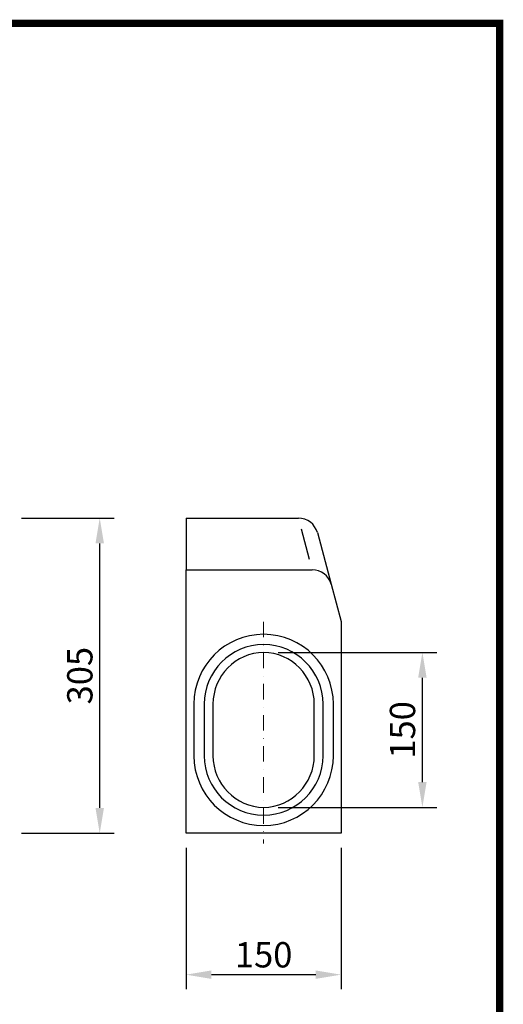
# Model space of a CAD drawing. Extents: x 126 to 2105, y 26 to 2964.
# Drawn here: x 1609 to 2077, y 2011 to 2964 of the extents above; entities that cross this region are included whole.
import ezdxf

# ---------------------------------------------------------------- set-up
doc = ezdxf.new("R2010")
doc.units = 0
doc.header["$LTSCALE"] = 10
doc.header["$MEASUREMENT"] = 0
doc.linetypes.add('AUSGEZOGEN', pattern=[0])
doc.linetypes.add('STRICHPUNKT', pattern=[1, 0.5, -0.25, 0, -0.25])
doc.layers.get('DEFPOINTS').update_dxf_attribs({"linetype": 'CONTINUOUS'})
for name, color, linetype in [('AM_BOR', 7, 'CONTINUOUS'), ('BEMASS', 3, 'CONTINUOUS'), ('DUENN-18', 94, 'CONTINUOUS'), ('KOPF', 12, 'AUSGEZOGEN'), ('MITTE', 1, 'STRICHPUNKT'), ('SICHTBAR', 7, 'CONTINUOUS')]:
    doc.layers.add(name, color=color, linetype=linetype)
doc.styles.add('BEMSTIL', font='isocp3.shx', dxfattribs={"width": 0.8})
doc.dimstyles.new('BEMASS', dxfattribs={"dimscale": 7, "dimtxt": 3.5, "dimasz": 3.5, "dimexe": 2, "dimexo": 2, "dimgap": 1, "dimtad": 1, "dimdec": 0, "dimtxsty": 'BEMSTIL', "dimcen": 3, "dimclrd": 3, "dimclre": 3, "dimclrt": 4, "dimadec": 0, "dimazin": 0, "dimtfac": 0.875, "dimtdec": 0, "dimtmove": 0, "dimatfit": 0, "dimfxl": 1, "dimtolj": 1, "dimlwd": 25, "dimlwe": 25, "dimarcsym": 0})
doc.dimstyles.new('BEMASS$0', dxfattribs={"dimscale": 7, "dimtxt": 3.5, "dimasz": 3.5, "dimexe": 2, "dimexo": 2, "dimgap": 1, "dimtad": 1, "dimdec": 0, "dimtxsty": 'BEMSTIL', "dimcen": 3, "dimclrd": 3, "dimclre": 3, "dimclrt": 4, "dimadec": 0, "dimazin": 0, "dimtfac": 0.875, "dimtdec": 0, "dimtmove": 0, "dimatfit": 0, "dimfxl": 1, "dimtolj": 1, "dimlwd": 25, "dimlwe": 25, "dimarcsym": 0})

# ---------------------------------------------------------------- blocks, each defined once
blk = doc.blocks.new('*D5')
at = {"layer": 'BEMASS', "color": 3, "lineweight": 25, "transparency": 16777216}
for p, q in [((1769.67, 2162.18), (1769.67, 2025.3)), ((1919.67, 2162.18), (1919.67, 2025.3)), ((1794.17, 2039.3), (1895.17, 2039.3))]:
    blk.add_line(p, q, dxfattribs=at)
at = {"layer": 'BEMASS', "color": 3, "transparency": 16777216}
for points in [[(1794.17, 2043.38), (1794.17, 2035.21), (1769.67, 2039.3)], [(1895.17, 2043.38), (1895.17, 2035.21), (1919.67, 2039.3)]]:
    blk.add_solid(points, dxfattribs=at)
at = {"layer": 'DEFPOINTS', "color": 0, "transparency": 16777216}
for p in [(1769.67, 2176.18), (1919.67, 2176.18), (1919.67, 2039.3)]:
    blk.add_point(p, dxfattribs=at)
at = {"layer": 'BEMASS', "color": 4, "transparency": 16777216, "insert": (1844.67, 2058.55), "char_height": 24.5, "attachment_point": 5, "style": 'BEMSTIL'}
blk.add_mtext('\\A1;150', dxfattribs=at)
blk = doc.blocks.new('*D7')
at = {"layer": 'BEMASS', "color": 3, "linetype": 'ByBlock', "lineweight": 25, "transparency": 16777216}
for p, q in [((1610.34, 2481.18), (1700.04, 2481.18)), ((1686.04, 2200.68), (1686.04, 2456.68)), ((1610.34, 2176.18), (1700.04, 2176.18))]:
    blk.add_line(p, q, dxfattribs=at)
at = {"layer": 'BEMASS', "color": 3, "transparency": 16777216}
for points in [[(1681.96, 2456.68), (1690.13, 2456.68), (1686.04, 2481.18)], [(1681.96, 2200.68), (1690.13, 2200.68), (1686.04, 2176.18)]]:
    blk.add_solid(points, dxfattribs=at)
at = {"layer": 'DEFPOINTS', "color": 0, "transparency": 16777216}
for p in [(1596.34, 2481.18), (1686.04, 2481.18), (1596.34, 2176.18)]:
    blk.add_point(p, dxfattribs=at)
at = {"layer": 'BEMASS', "color": 4, "transparency": 16777216, "insert": (1666.79, 2328.68), "char_height": 24.5, "attachment_point": 5, "rotation": 90, "style": 'BEMSTIL'}
blk.add_mtext('\\A1;305', dxfattribs=at)
blk = doc.blocks.new('*D10')
at = {"layer": 'BEMASS', "color": 3, "linetype": 'ByBlock', "lineweight": 25, "transparency": 16777216}
for p, q in [((1858.67, 2351.17), (2012.3, 2351.17)), ((1998.3, 2225.69), (1998.3, 2326.67)), ((1858.67, 2201.19), (2012.3, 2201.19))]:
    blk.add_line(p, q, dxfattribs=at)
at = {"layer": 'BEMASS', "color": 3, "transparency": 16777216}
for points in [[(1994.22, 2326.67), (2002.38, 2326.67), (1998.3, 2351.17)], [(1994.22, 2225.69), (2002.38, 2225.69), (1998.3, 2201.19)]]:
    blk.add_solid(points, dxfattribs=at)
at = {"layer": 'DEFPOINTS', "color": 0, "transparency": 16777216}
for p in [(1844.67, 2351.17), (1998.3, 2351.17), (1844.67, 2201.19)]:
    blk.add_point(p, dxfattribs=at)
at = {"layer": 'BEMASS', "color": 4, "transparency": 16777216, "insert": (1979.05, 2276.18), "char_height": 24.5, "attachment_point": 5, "rotation": 90, "style": 'BEMSTIL'}
blk.add_mtext('\\A1;150', dxfattribs=at)
blk = doc.blocks.new('RA_A4_AM')
at = {"layer": 'KOPF', "const_width": 0.7}
blk.add_lwpolyline([(207.311, 3), (13, 3), (13, 44), (13, 296), (207.3, 296), (207.3, 44), (207.3, 3)], dxfattribs=at)

msp = doc.modelspace()

# ---------------------------------------------------------------- linework, layer by layer
at = {"layer": 'DUENN-18'}
for p, q in [((1889.05, 2441.03), (1881.16, 2470.46)), ((1787.17, 2301.18), (1787.17, 2251.18)), ((1902.17, 2251.18), (1902.17, 2301.18))]:
    msp.add_line(p, q, dxfattribs=at)
for centre, start, end in [((1844.67, 2301.18), 0, 180), ((1844.67, 2251.18), 180, 0)]:
    msp.add_arc(centre, 57.5, start, end, dxfattribs=at)
at = {"layer": 'MITTE', "lineweight": 0, "ltscale": 3}
msp.add_line((1844.67, 2380.88), (1844.67, 2166.18), dxfattribs=at)
at = {"layer": 'SICHTBAR', "linetype": 'Continuous'}
for p, q in [((1769.67, 2481.18), (1878.29, 2481.18)), ((1769.67, 2481.18), (1769.67, 2431.18)), ((1896.66, 2467.07), (1910.05, 2417.07)), ((1769.67, 2176.18), (1769.67, 2431.18)), ((1769.67, 2431.18), (1891.69, 2431.18)), ((1910.05, 2417.07), (1919.67, 2381.18)), ((1919.67, 2381.18), (1919.67, 2176.18)), ((1777.17, 2301.18), (1777.17, 2251.18)), ((1795.67, 2301.18), (1795.67, 2251.18)), ((1893.67, 2251.18), (1893.67, 2301.18)), ((1912.17, 2251.18), (1912.17, 2301.18)), ((1919.67, 2176.18), (1769.67, 2176.18))]:
    msp.add_line(p, q, dxfattribs=at)
for centre, radius, start, end in [((1844.67, 2301.18), 67.5, 0, 180), ((1845.67, 2301.18), 50, 91.14599, 180), ((1843.67, 2301.18), 50, 0, 88.85401), ((1844.67, 2251.18), 67.5, 180, 0), ((1845.67, 2251.18), 50, 180, 268.85401), ((1843.67, 2251.18), 50, 271.14599, 0)]:
    msp.add_arc(centre, radius, start, end, dxfattribs=at)
for centre in [(1878.3, 2462.16), (1891.7, 2412.16)]:
    msp.add_ellipse(centre, major_axis=(4.92, -18.38), ratio=0.998663, start_param=1.570796, end_param=2.880128, dxfattribs=at)

# ---------------------------------------------------------------- block references
at = {"layer": 'AM_BOR', "xscale": 10, "yscale": 10, "zscale": 10}
msp.add_blockref('RA_A4_AM', (0, 0), dxfattribs=at)

# ---------------------------------------------------------------- dimensions: what is measured, and where the dimension line sits
at = {"layer": 'BEMASS'}
for base, p1, p2, picture, middle in [((1686.04, 2481.18), (1596.34, 2176.18), (1596.34, 2481.18), '*D7', (1666.79, 2328.68)), ((1998.3, 2351.17), (1844.67, 2201.19), (1844.67, 2351.17), '*D10', (1979.05, 2276.18))]:
    dim = msp.add_linear_dim(base=base, p1=p1, p2=p2, angle=90, dimstyle='BEMASS$0', override={"dimarcsym": 1}, dxfattribs=at)
    dim.commit()
    dim.dimension.update_dxf_attribs({"geometry": picture, "text_midpoint": middle})
dim = msp.add_linear_dim(base=(1919.67, 2039.3), p1=(1769.67, 2176.18), p2=(1919.67, 2176.18), dimstyle='BEMASS', dxfattribs=at)
dim.commit()
dim.dimension.update_dxf_attribs({"geometry": '*D5', "text_midpoint": (1844.67, 2039.3), "dimtype": 160})

doc.saveas('drawing.dxf')
